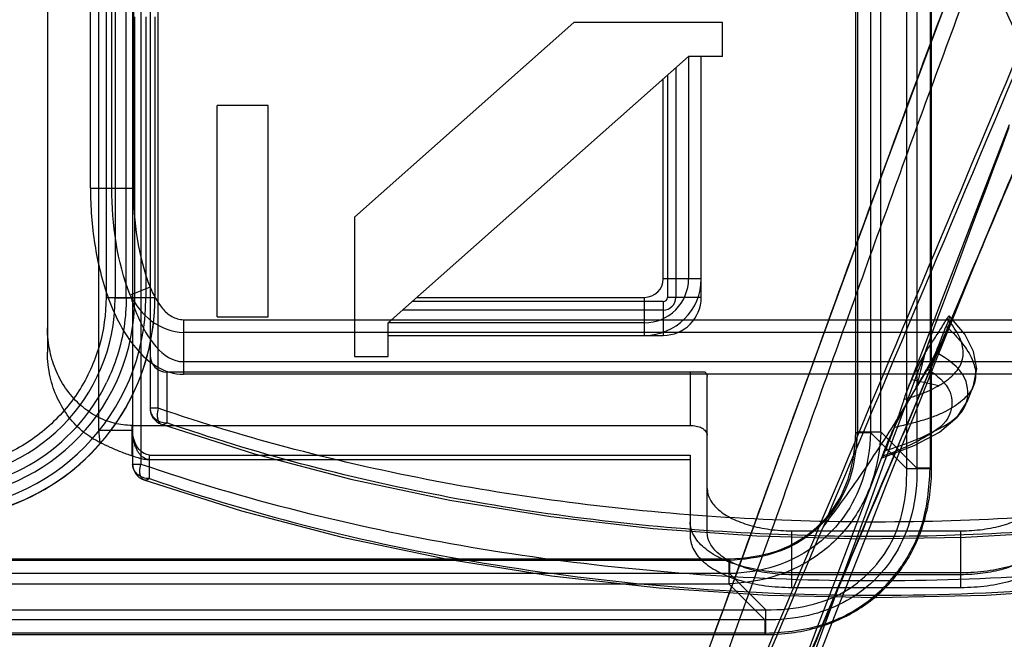
# Model space of a CAD drawing. Units: millimetres. Extents: x -44717 to 3890, y -11358 to 8889.
# Drawn here: x -43700 to -43642, y -9409 to -9373 of the extents above; entities that cross this region are included whole.
import ezdxf

# ---------------------------------------------------------------- set-up
doc = ezdxf.new("R2010")
doc.units = ezdxf.units.MM
doc.header["$LTSCALE"] = 46.255
doc.layers.get('0').update_dxf_attribs({"linetype": 'CONTINUOUS'})

msp = doc.modelspace()

# ---------------------------------------------------------------- linework, layer by layer
at = {"color": 7, "linetype": 'Continuous'}
for p, q in [((-43695.944, -9382.728), (-43695.944, -9212.083)), ((-43698.484, -9218.526), (-43698.484, -9392.416)), ((-43692.422, -9220.66), (-43692.422, -9395.732)), ((-43695.453, -9397.035), (-43695.453, -9223.45)), ((-43693.453, -9223.45), (-43693.453, -9399.031)), ((-43647.687, -9399.312), (-43647.687, -9300.34)), ((-43647.081, -9300.383), (-43647.081, -9399.268)), ((-43646.302, -9300.34), (-43646.302, -9399.312)), ((-43646.215, -9399.268), (-43646.215, -9300.383)), ((-43650.69, -9397.176), (-43650.69, -9302.476)), ((-43650.603, -9302.519), (-43650.603, -9397.132)), ((-43649.824, -9302.476), (-43649.824, -9397.176)), ((-43649.217, -9397.132), (-43649.217, -9302.519)), ((-43691.938, -9395.732), (-43691.938, -9348.636)), ((-43692.969, -9350.614), (-43692.969, -9399.031)), ((-43694.675, -9382.728), (-43694.675, -9369.959)), ((-43693.406, -9369.959), (-43693.406, -9382.728)), ((-43695.019, -9371.429), (-43695.019, -9389.212)), ((-43694.478, -9371.429), (-43694.478, -9389.212)), ((-43693.828, -9389.212), (-43693.828, -9371.429)), ((-43693.323, -9389.212), (-43693.323, -9372.584)), ((-43692.673, -9372.584), (-43692.673, -9389.212)), ((-43692.132, -9372.584), (-43692.132, -9389.212)), ((-43667.37, -9372.926), (-43680.334, -9384.429)), ((-43658.584, -9372.926), (-43667.37, -9372.926)), ((-43658.584, -9374.926), (-43658.584, -9372.926)), ((-43660.584, -9374.926), (-43678.334, -9390.676)), ((-43660.584, -9374.926), (-43660.584, -9388.076)), ((-43658.584, -9374.926), (-43660.584, -9374.926)), ((-43659.834, -9389.176), (-43659.834, -9374.926)), ((-43661.334, -9375.591), (-43661.334, -9389.176)), ((-43662.084, -9388.076), (-43662.084, -9376.257)), ((-43661.834, -9376.035), (-43661.834, -9389.176)), ((-43688.444, -9390.326), (-43688.444, -9377.826)), ((-43685.444, -9377.826), (-43688.444, -9377.826)), ((-43685.444, -9390.326), (-43685.444, -9377.826)), ((-43641.62, -9378.975), (-43642.508, -9381.272)), ((-43642.071, -9380.294), (-43641.623, -9379.106)), ((-43642.53, -9381.514), (-43642.071, -9380.294)), ((-43642.508, -9381.272), (-43643.436, -9383.68)), ((-43642.999, -9382.764), (-43642.53, -9381.514)), ((-43695.944, -9382.728), (-43693.406, -9382.728)), ((-43643.479, -9384.044), (-43642.999, -9382.764)), ((-43642.525, -9384.47), (-43642.085, -9383.402)), ((-43643.436, -9383.68), (-43644.383, -9386.14)), ((-43643.969, -9385.356), (-43643.479, -9384.044)), ((-43680.334, -9384.429), (-43680.334, -9392.676)), ((-43644.47, -9386.7), (-43643.969, -9385.356)), ((-43644.383, -9386.14), (-43645.623, -9389.371)), ((-43644.984, -9388.079), (-43644.47, -9386.7)), ((-43659.834, -9388.076), (-43662.084, -9388.076)), ((-43645.51, -9389.496), (-43644.984, -9388.079)), ((-43692.414, -9388.578), (-43693.596, -9389.04)), ((-43692.132, -9389.212), (-43695.022, -9389.212)), ((-43694.481, -9389.212), (-43693.323, -9389.212)), ((-43676.644, -9389.176), (-43663.184, -9389.176)), ((-43663.184, -9391.426), (-43663.184, -9389.176)), ((-43659.834, -9389.176), (-43661.834, -9389.176)), ((-43645.623, -9389.371), (-43646.617, -9391.966)), ((-43662.084, -9389.926), (-43677.489, -9389.926)), ((-43662.084, -9389.426), (-43676.925, -9389.426)), ((-43662.084, -9389.426), (-43662.084, -9391.426)), ((-43646.054, -9390.962), (-43645.51, -9389.496)), ((-43690.444, -9390.499), (-43690.444, -9393.728)), ((-43690.444, -9390.499), (-43634.451, -9390.499)), ((-43688.444, -9390.326), (-43685.444, -9390.326)), ((-43678.334, -9392.676), (-43678.334, -9390.676)), ((-43663.184, -9390.676), (-43678.334, -9390.676)), ((-43646.619, -9392.489), (-43646.054, -9390.962)), ((-43608.444, -9391.249), (-43690.444, -9391.249)), ((-43678.334, -9391.426), (-43662.084, -9391.426)), ((-43646.617, -9391.966), (-43647.632, -9394.622)), ((-43680.334, -9392.676), (-43678.334, -9392.676)), ((-43647.211, -9394.091), (-43646.619, -9392.489)), ((-43690.444, -9392.978), (-43608.444, -9392.978)), ((-43691.422, -9393.592), (-43691.422, -9396.598)), ((-43659.598, -9393.592), (-43691.422, -9393.592)), ((-43608.444, -9393.728), (-43690.444, -9393.728)), ((-43660.484, -9393.592), (-43660.484, -9396.746)), ((-43659.484, -9403.079), (-43659.484, -9393.86)), ((-43647.389, -9394.029), (-43645.785, -9394.39)), ((-43647.998, -9396.224), (-43647.211, -9394.091)), ((-43645.864, -9394.439), (-43645.786, -9394.394)), ((-43644.119, -9395.347), (-43643.735, -9394.39)), ((-43691.938, -9395.732), (-43692.422, -9395.732)), ((-43649.031, -9399.028), (-43647.998, -9396.224)), ((-43693.484, -9398.543), (-43693.484, -9396.746)), ((-43693.484, -9396.746), (-43660.484, -9396.746)), ((-43695.453, -9397.035), (-43693.453, -9397.035)), ((-43650.69, -9397.176), (-43649.824, -9397.176)), ((-43650.603, -9397.132), (-43649.217, -9397.132)), ((-43647.687, -9399.312), (-43649.824, -9397.176)), ((-43649.217, -9397.132), (-43647.081, -9399.268)), ((-43648.9, -9397.945), (-43649.789, -9400.28)), ((-43692.453, -9399.897), (-43692.453, -9398.499)), ((-43692.453, -9398.499), (-43660.484, -9398.499)), ((-43660.484, -9398.499), (-43660.484, -9403.329)), ((-43693.453, -9399.031), (-43692.969, -9399.031)), ((-43692.453, -9398.767), (-43660.484, -9398.767)), ((-43649.955, -9401.538), (-43649.031, -9399.028)), ((-43646.215, -9399.268), (-43647.081, -9399.268)), ((-43646.302, -9399.312), (-43647.687, -9399.312)), ((-43649.789, -9400.28), (-43650.852, -9403.077)), ((-43653.117, -9410.146), (-43649.955, -9401.538)), ((-43654.484, -9406.329), (-43654.484, -9402.981)), ((-43654.484, -9402.981), (-43644.484, -9402.981)), ((-43650.852, -9403.077), (-43651.945, -9405.961)), ((-43644.484, -9406.329), (-43644.484, -9402.981)), ((-43750.859, -9404.645), (-43658.159, -9404.645)), ((-43658.202, -9404.732), (-43750.816, -9404.732)), ((-43658.202, -9404.732), (-43658.202, -9406.117)), ((-43658.159, -9404.645), (-43658.159, -9405.511)), ((-43658.159, -9405.511), (-43750.859, -9405.511)), ((-43658.159, -9405.511), (-43656.023, -9407.647)), ((-43644.484, -9405.463), (-43654.484, -9405.463)), ((-43644.484, -9405.579), (-43654.484, -9405.579)), ((-43750.816, -9406.117), (-43658.202, -9406.117)), ((-43656.066, -9408.253), (-43658.202, -9406.117)), ((-43651.945, -9405.961), (-43653.075, -9408.945)), ((-43654.484, -9406.329), (-43644.484, -9406.329)), ((-43752.995, -9407.647), (-43656.023, -9407.647)), ((-43656.023, -9409.033), (-43656.023, -9407.647)), ((-43656.066, -9408.253), (-43752.952, -9408.253)), ((-43656.066, -9408.253), (-43656.066, -9409.119)), ((-43656.023, -9409.033), (-43752.995, -9409.033)), ((-43752.952, -9409.119), (-43656.066, -9409.119)), ((-43653.075, -9408.945), (-43654.248, -9412.053))]:
    msp.add_line(p, q, dxfattribs=at)
for points in [[(-43599.379, -9275.452), (-43605.948, -9286.376), (-43612.149, -9297.404), (-43617.975, -9308.478), (-43623.427, -9319.537), (-43628.513, -9330.512), (-43633.283, -9341.42), (-43637.783, -9352.276), (-43641.911, -9362.697), (-43645.61, -9372.384), (-43648.962, -9381.393), (-43652.038, -9389.798), (-43654.89, -9397.642), (-43657.558, -9404.969), (-43660.077, -9411.814)], [(-43642.085, -9383.402), (-43642.473, -9384.332), (-43642.796, -9385.106), (-43643.165, -9385.986)], [(-43659.057, -9426.279), (-43656.82, -9420.52), (-43656.036, -9418.504), (-43655.233, -9416.442), (-43654.411, -9414.335), (-43653.572, -9412.185), (-43652.709, -9409.982), (-43651.816, -9407.703), (-43650.881, -9405.326), (-43649.896, -9402.829), (-43648.872, -9400.241), (-43647.84, -9397.642), (-43646.837, -9395.129), (-43645.897, -9392.785), (-43645.033, -9390.638), (-43644.248, -9388.697), (-43643.557, -9386.994), (-43642.975, -9385.568), (-43642.525, -9384.47)], [(-43647.447, -9396.181), (-43646.373, -9393.629), (-43645.289, -9391.056), (-43644.195, -9388.465)], [(-43643.737, -9394.395), (-43643.544, -9393.405), (-43643.73, -9392.377), (-43644.259, -9391.362), (-43645.171, -9390.275)], [(-43649.135, -9398.658), (-43647.248, -9397.942), (-43645.755, -9397.139), (-43644.708, -9396.266), (-43644.116, -9395.339)], [(-43691.75, -9396.676), (-43686.243, -9398.429), (-43680.552, -9399.926), (-43674.706, -9401.163), (-43668.735, -9402.136), (-43662.671, -9402.845), (-43656.544, -9403.286), (-43650.384, -9403.459), (-43644.219, -9403.364), (-43638.08, -9403.001), (-43631.994, -9402.371)], [(-43692.453, -9398.499), (-43692.611, -9398.478), (-43692.772, -9398.414), (-43692.926, -9398.309), (-43693.068, -9398.168), (-43693.196, -9397.992), (-43693.303, -9397.784), (-43693.385, -9397.551), (-43693.435, -9397.299), (-43693.453, -9397.035)], [(-43692.782, -9399.975), (-43687.018, -9401.806), (-43681.059, -9403.363), (-43674.936, -9404.642), (-43668.68, -9405.64), (-43662.325, -9406.355), (-43655.903, -9406.784), (-43649.448, -9406.926), (-43642.994, -9406.781), (-43636.573, -9406.349), (-43630.218, -9405.631), (-43623.963, -9404.629), (-43617.842, -9403.347), (-43611.885, -9401.787), (-43606.124, -9399.953)]]:
    msp.add_lwpolyline(points, dxfattribs=at)
for centre, radius, start, end in [((-43663.184, -9388.076), 3.35, 270, 0), ((-43663.184, -9388.076), 2.6, 269.99985, 0.00024), ((-43663.184, -9388.076), 1.1, 269.99461, 359.95569), ((-43705.209, -9389.212), 13.076, 180.00294, 0.12684), ((-43705.209, -9389.213), 13.075, 179.99056, 0.07122), ((-43705.209, -9389.208), 10.728, 180.02121, 359.97893), ((-43705.209, -9389.219), 12.533, 270.80785, 0.02857), ((-43705.21, -9389.219), 11.884, 272.59947, 0.03339), ((-43662.084, -9389.176), 2.25, 270, 0), ((-43662.084, -9389.176), 0.75, 270, 0), ((-43662.084, -9389.176), 0.25, 270, 360), ((-43691.422, -9392.592), 1, 180, 270), ((-43705.209, -9389.208), 11.376, 205.46121, 333.88703), ((-43691.422, -9395.732), 1, 180, 250.81979), ((-43691.486, -9397.036), 3.967, 179.98226, 190.43944), ((-43692.453, -9399.031), 1, 180.00007, 250.82083)]:
    msp.add_arc(centre, radius, start, end, dxfattribs=at)
for points, knots in [([(-43596.162, -9508.603), (-43595.893, -9506.384), (-43596.716, -9500.682), (-43599.212, -9490.975), (-43601.891, -9480.513), (-43604.729, -9470.137), (-43607.625, -9459.898), (-43611.118, -9448.248), (-43615.343, -9434.8), (-43619.917, -9421.249), (-43624.78, -9407.538), (-43629.912, -9394.125), (-43635.301, -9380.965), (-43640.967, -9368.069), (-43646.916, -9355.55), (-43653.023, -9343.585), (-43659.38, -9332.079), (-43666.111, -9320.843), (-43673.6, -9309.602), (-43681.785, -9298.721), (-43690.788, -9288.59), (-43700.879, -9279.32), (-43712.276, -9271.333), (-43724.8, -9265.206), (-43739.627, -9260.745), (-43750.398, -9259.24), (-43756.403, -9258.78)], [0, 0, 0, 0, 0.021239, 0.053694, 0.095684, 0.123676, 0.155924, 0.196765, 0.239222, 0.289829, 0.33264, 0.377421, 0.426254, 0.467726, 0.511231, 0.557918, 0.595323, 0.636101, 0.682318, 0.723587, 0.765359, 0.810914, 0.853448, 0.897135, 0.942777, 1, 1, 1, 1]), ([(-43596.154, -9273.632), (-43595.892, -9274.687), (-43596.759, -9277.638), (-43598.792, -9281.857), (-43601.045, -9286.871), (-43603.225, -9291.739), (-43605.43, -9296.731), (-43607.949, -9302.481), (-43610.728, -9308.884), (-43613.677, -9315.734), (-43616.806, -9323.077), (-43620.223, -9331.169), (-43623.814, -9339.744), (-43627.503, -9348.573), (-43631.732, -9358.704), (-43636.765, -9370.725), (-43642.4, -9384.17), (-43648.123, -9397.796), (-43654.336, -9412.551), (-43662.12, -9431.013), (-43672.253, -9454.961), (-43684.295, -9482.569), (-43698.158, -9512.373), (-43713.757, -9542.704), (-43732.834, -9573.956), (-43748.018, -9593.724), (-43756.403, -9603.522)], [0, 0, 0, 0, 0.008856, 0.02338, 0.03901, 0.053369, 0.066914, 0.083458, 0.104527, 0.123789, 0.144224, 0.169569, 0.195364, 0.219972, 0.24754, 0.284823, 0.326157, 0.366332, 0.40525, 0.456613, 0.529589, 0.617139, 0.702034, 0.797393, 0.894919, 1, 1, 1, 1]), ([(-43597.967, -9273.671), (-43600.406, -9279.076), (-43605.815, -9291.322), (-43614.648, -9311.864), (-43625.045, -9336.46), (-43636.563, -9363.948), (-43648.955, -9393.49), (-43661.905, -9424.168), (-43675.381, -9455.682), (-43684.572, -9476.842), (-43689.203, -9487.406)], [0, 0, 0, 0, 0.076547, 0.172817, 0.288647, 0.421251, 0.557552, 0.702197, 0.851105, 1, 1, 1, 1]), ([(-43597.434, -9273.645), (-43600.334, -9279.974), (-43606.588, -9294.067), (-43616.436, -9316.976), (-43627.464, -9343.055), (-43639.642, -9371.986), (-43648.14, -9392.139), (-43652.631, -9402.76)], [0, 0, 0, 0, 0.148731, 0.329372, 0.532736, 0.753643, 1, 1, 1, 1]), ([(-43594.866, -9273.571), (-43595.201, -9274.566), (-43596.094, -9276.654), (-43597.687, -9279.937), (-43599.43, -9283.743), (-43601.419, -9288.1), (-43603.673, -9293.122), (-43606.25, -9298.933), (-43609.212, -9305.697), (-43612.639, -9313.611), (-43616.619, -9322.937), (-43621.268, -9333.951), (-43626.612, -9346.698), (-43632.555, -9360.859), (-43638.934, -9376.003), (-43643.299, -9386.347), (-43645.534, -9391.633)], [0, 0, 0, 0, 0.024522, 0.052907, 0.08524, 0.122245, 0.164754, 0.213766, 0.270666, 0.337158, 0.415146, 0.507404, 0.616314, 0.737866, 0.865997, 1, 1, 1, 1]), ([(-43689.639, -9491.486), (-43689.884, -9490.887), (-43689.384, -9488.784), (-43688.365, -9484.981), (-43686.233, -9479.145), (-43683.59, -9472.203), (-43680.319, -9463.886), (-43676.477, -9454.242), (-43671.955, -9442.836), (-43666.854, -9429.784), (-43660.813, -9413.949), (-43653.941, -9395.047), (-43646.16, -9373.622), (-43637.602, -9351.47), (-43628.183, -9329.363), (-43618.144, -9308.412), (-43608.459, -9290.489), (-43602.115, -9279.854), (-43599.364, -9275.43)], [0, 0, 0, 0, 0.008271, 0.025474, 0.051935, 0.0868, 0.120758, 0.166068, 0.219539, 0.277572, 0.345203, 0.436178, 0.534651, 0.636565, 0.739694, 0.841733, 0.933413, 1, 1, 1, 1]), ([(-43687.288, -9490.155), (-43687.415, -9489.965), (-43687.52, -9489.349), (-43687.42, -9488.224), (-43687.082, -9486.589), (-43686.46, -9484.373), (-43685.516, -9481.459), (-43684.2, -9477.73), (-43682.466, -9473.059), (-43680.262, -9467.32), (-43677.551, -9460.413), (-43674.332, -9452.296), (-43670.669, -9443.023), (-43666.678, -9432.748), (-43662.489, -9421.679), (-43658.186, -9409.989), (-43653.802, -9397.743), (-43649.229, -9384.98), (-43644.382, -9371.685), (-43639.148, -9357.863), (-43633.429, -9343.64), (-43627.225, -9329.275), (-43620.612, -9315.095), (-43613.699, -9301.352), (-43606.582, -9288.216), (-43601.654, -9279.752), (-43599.173, -9275.648)], [0, 0, 0, 0, 0.002949, 0.007667, 0.01466, 0.024395, 0.037371, 0.054174, 0.075407, 0.101655, 0.133486, 0.171139, 0.214307, 0.262129, 0.313342, 0.367, 0.422849, 0.481151, 0.541921, 0.605415, 0.67183, 0.739683, 0.807273, 0.873667, 0.938125, 1, 1, 1, 1]), ([(-43737.921, -9428.498), (-43737.819, -9425.357), (-43737.492, -9419.153), (-43736.391, -9407.072), (-43734.454, -9393.749), (-43731.537, -9379.383), (-43728.462, -9366.954), (-43725.127, -9355.245), (-43721.667, -9344.233), (-43718.22, -9333.906), (-43714.684, -9324.29), (-43710.96, -9315.425), (-43707.325, -9308.094), (-43703.839, -9302.137), (-43700.609, -9297.355), (-43697.105, -9292.908), (-43694.563, -9290.161), (-43693.24, -9288.851)], [0, 0, 0, 0, 0.063296, 0.125103, 0.244291, 0.334244, 0.420285, 0.502132, 0.579427, 0.652784, 0.721408, 0.785748, 0.846374, 0.886078, 0.92468, 0.962523, 1, 1, 1, 1]), ([(-43597.967, -9508.566), (-43600.183, -9498.585), (-43605.137, -9478.105), (-43613.902, -9447.076), (-43624.239, -9415.648), (-43635.758, -9385.582), (-43648.166, -9357.886), (-43661.09, -9333.297), (-43674.557, -9311.818), (-43684.286, -9299.062), (-43689.203, -9293.37)], [0, 0, 0, 0, 0.130115, 0.268099, 0.410239, 0.551034, 0.677675, 0.796271, 0.90427, 1, 1, 1, 1]), ([(-43597.686, -9504.317), (-43600.311, -9492.97), (-43606.023, -9470.144), (-43615.836, -9436.54), (-43626.831, -9404.111), (-43638.912, -9373.374), (-43647.877, -9353.772), (-43652.631, -9344.23)], [0, 0, 0, 0, 0.206008, 0.416068, 0.619033, 0.811441, 1, 1, 1, 1]), ([(-43595.059, -9504.342), (-43595.463, -9502.159), (-43596.539, -9497.62), (-43598.367, -9490.499), (-43600.389, -9482.647), (-43602.708, -9473.993), (-43605.358, -9464.436), (-43608.413, -9453.86), (-43611.957, -9442.136), (-43616.089, -9429.1), (-43620.897, -9414.739), (-43626.364, -9399.451), (-43632.363, -9383.92), (-43638.737, -9368.69), (-43643.23, -9358.771), (-43645.534, -9353.891)], [0, 0, 0, 0, 0.041904, 0.087968, 0.13877, 0.194914, 0.257047, 0.325928, 0.402651, 0.488181, 0.583998, 0.688449, 0.794551, 0.89816, 1, 1, 1, 1]), ([(-43695.944, -9382.728), (-43695.944, -9383.836), (-43695.778, -9386.058), (-43694.991, -9389.296), (-43693.725, -9391.821), (-43692.102, -9393.364), (-43690.993, -9393.728), (-43690.444, -9393.728)], [0, 0, 0, 0, 0.250663, 0.501178, 0.750955, 0.875928, 1, 1, 1, 1]), ([(-43692.414, -9388.578), (-43692.228, -9389.023), (-43691.891, -9389.677), (-43691.172, -9390.353), (-43690.684, -9390.482), (-43690.444, -9390.499)], [0, 0, 0, 0, 0.499517, 0.750212, 1, 1, 1, 1]), ([(-43695.019, -9389.179), (-43695.02, -9390.155), (-43695.296, -9392.108), (-43696.517, -9394.781), (-43698.428, -9396.994), (-43700.882, -9398.583), (-43703.688, -9399.422), (-43706.622, -9399.437), (-43709.441, -9398.628), (-43711.922, -9397.055), (-43713.867, -9394.839), (-43715.111, -9392.15), (-43715.398, -9390.184), (-43715.399, -9389.204)], [0, 0, 0, 0, 0.091678, 0.182421, 0.272535, 0.36271, 0.453457, 0.544002, 0.634679, 0.725288, 0.81629, 0.90794, 1, 1, 1, 1]), ([(-43693.83, -9389.212), (-43693.831, -9389.781), (-43693.918, -9390.927), (-43694.307, -9392.615), (-43694.737, -9393.694), (-43694.993, -9394.216)], [0, 0, 0, 0, 0.329713, 0.663063, 1, 1, 1, 1]), ([(-43693.596, -9389.04), (-43693.466, -9389.463), (-43692.938, -9391.01), (-43691.714, -9392.968), (-43690.444, -9392.978)], [0, 0, 0, 0, 0.258525, 1, 1, 1, 1]), ([(-43693.596, -9389.04), (-43693.269, -9389.619), (-43692.46, -9390.738), (-43691.109, -9391.218), (-43690.444, -9391.249)], [0, 0, 0, 0, 0.499689, 1, 1, 1, 1]), ([(-43646.594, -9392.455), (-43646.447, -9392.233), (-43646.154, -9391.79), (-43645.72, -9391.119), (-43645.443, -9390.664), (-43645.304, -9390.435)], [0, 0, 0, 0, 0.332693, 0.664961, 1, 1, 1, 1]), ([(-43645.786, -9394.394), (-43645.707, -9394.347), (-43645.474, -9394.204), (-43645.123, -9393.948), (-43644.776, -9393.603), (-43644.526, -9393.232), (-43644.376, -9392.837), (-43644.314, -9392.269), (-43644.478, -9391.669), (-43644.799, -9391.088), (-43645.067, -9390.717), (-43645.249, -9390.5), (-43645.305, -9390.435)], [0, 0, 0, 0, 0.057607, 0.170309, 0.270618, 0.361912, 0.447385, 0.531618, 0.714987, 0.823459, 0.945844, 1, 1, 1, 1]), ([(-43645.304, -9390.435), (-43645.287, -9390.408), (-43645.26, -9390.36), (-43645.22, -9390.315), (-43645.195, -9390.269), (-43645.156, -9390.29), (-43645.171, -9390.333), (-43645.177, -9390.384), (-43645.198, -9390.456), (-43645.224, -9390.544), (-43645.26, -9390.649), (-43645.303, -9390.765), (-43645.334, -9390.847), (-43645.35, -9390.887)], [0, 0, 0, 0, 0.11255, 0.187577, 0.230893, 0.261685, 0.302677, 0.366754, 0.453037, 0.5613, 0.693244, 0.845383, 1, 1, 1, 1]), ([(-43693.484, -9396.746), (-43693.837, -9396.746), (-43694.565, -9396.657), (-43695.594, -9396.257), (-43696.55, -9395.594), (-43697.369, -9394.689), (-43697.988, -9393.589), (-43698.39, -9392.333), (-43698.484, -9391.446), (-43698.484, -9390.973)], [0, 0, 0, 0, 0.125307, 0.25705, 0.388075, 0.534628, 0.686295, 0.832255, 1, 1, 1, 1]), ([(-43645.353, -9390.885), (-43645.179, -9391.046), (-43644.855, -9391.363), (-43644.423, -9391.857), (-43644.074, -9392.344), (-43643.745, -9392.946), (-43643.576, -9393.567), (-43643.641, -9394.154), (-43643.795, -9394.562), (-43644.053, -9394.944), (-43644.41, -9395.298), (-43644.865, -9395.628), (-43645.412, -9395.941), (-43646.054, -9396.226), (-43646.779, -9396.469), (-43647.575, -9396.684), (-43648.128, -9396.808), (-43648.418, -9396.87)], [0, 0, 0, 0, 0.074423, 0.141987, 0.205532, 0.261882, 0.357148, 0.400847, 0.445123, 0.492367, 0.544211, 0.602203, 0.66797, 0.74139, 0.822328, 0.907162, 1, 1, 1, 1]), ([(-43645.957, -9392.421), (-43645.89, -9392.251), (-43645.76, -9391.908), (-43645.553, -9391.399), (-43645.422, -9391.057), (-43645.354, -9390.886)], [0, 0, 0, 0, 0.333444, 0.665803, 1, 1, 1, 1]), ([(-43645.534, -9391.633), (-43649.347, -9400.653), (-43657.473, -9419.823), (-43670.266, -9450.212), (-43684.014, -9481.976), (-43698.643, -9513.467), (-43714.443, -9543.974), (-43732.657, -9574.255), (-43746.842, -9593.869), (-43754.506, -9603.613)], [0, 0, 0, 0, 0.122861, 0.261224, 0.413651, 0.557071, 0.69677, 0.844471, 1, 1, 1, 1]), ([(-43652.631, -9402.76), (-43651.697, -9401.529), (-43649.939, -9399.081), (-43647.572, -9395.364), (-43646.177, -9392.867), (-43645.534, -9391.633)], [0, 0, 0, 0, 0.350973, 0.683977, 1, 1, 1, 1]), ([(-43695.387, -9397.755), (-43695.721, -9397.596), (-43696.4, -9397.168), (-43697.261, -9396.28), (-43697.939, -9395.153), (-43698.381, -9393.847), (-43698.484, -9392.905), (-43698.484, -9392.416)], [0, 0, 0, 0, 0.171009, 0.367311, 0.566171, 0.774242, 1, 1, 1, 1]), ([(-43648.95, -9398.234), (-43647.862, -9397.903), (-43646.192, -9397.275), (-43643.966, -9395.861), (-43644.082, -9393.556), (-43645.3, -9392.82), (-43645.957, -9392.421)], [0, 0, 0, 0, 0.36261, 0.591909, 0.75489, 1, 1, 1, 1]), ([(-43647.389, -9394.029), (-43647.313, -9393.854), (-43647.15, -9393.504), (-43646.882, -9392.98), (-43646.692, -9392.631), (-43646.594, -9392.455)], [0, 0, 0, 0, 0.324338, 0.656838, 1, 1, 1, 1]), ([(-43646.594, -9392.455), (-43646.665, -9392.705), (-43646.792, -9393.154), (-43646.954, -9393.871), (-43647.092, -9394.326), (-43647.17, -9394.583)], [0, 0, 0, 0, 0.353507, 0.635075, 1, 1, 1, 1]), ([(-43645.956, -9392.421), (-43645.976, -9392.472), (-43646.018, -9392.574), (-43646.083, -9392.726), (-43646.151, -9392.873), (-43646.216, -9393.009), (-43646.279, -9393.131), (-43646.338, -9393.24), (-43646.392, -9393.334), (-43646.428, -9393.391), (-43646.445, -9393.418)], [0, 0, 0, 0, 0.145522, 0.298997, 0.446217, 0.582487, 0.706199, 0.817191, 0.915152, 1, 1, 1, 1]), ([(-43646.445, -9393.418), (-43645.925, -9393.777), (-43644.953, -9394.474), (-43644.988, -9396.413), (-43646.81, -9397.646), (-43648.213, -9398.256), (-43649.115, -9398.566)], [0, 0, 0, 0, 0.238254, 0.405849, 0.640446, 1, 1, 1, 1]), ([(-43646.445, -9393.418), (-43646.529, -9393.544), (-43646.689, -9393.8), (-43646.925, -9394.192), (-43647.086, -9394.453), (-43647.169, -9394.583)], [0, 0, 0, 0, 0.330116, 0.662162, 1, 1, 1, 1]), ([(-43659.598, -9393.592), (-43659.575, -9393.618), (-43659.533, -9393.672), (-43659.493, -9393.764), (-43659.484, -9393.828), (-43659.484, -9393.86)], [0, 0, 0, 0, 0.356637, 0.683111, 1, 1, 1, 1]), ([(-43647.834, -9395.198), (-43647.792, -9395.065), (-43647.703, -9394.803), (-43647.553, -9394.413), (-43647.445, -9394.157), (-43647.389, -9394.029)], [0, 0, 0, 0, 0.334562, 0.664202, 1, 1, 1, 1]), ([(-43647.17, -9394.583), (-43647.428, -9395.035), (-43647.938, -9395.912), (-43648.627, -9397.224), (-43648.978, -9398.121), (-43649.115, -9398.566)], [0, 0, 0, 0, 0.35148, 0.68536, 1, 1, 1, 1]), ([(-43647.834, -9395.196), (-43647.582, -9395.128), (-43647.108, -9394.988), (-43646.446, -9394.741), (-43646.048, -9394.54), (-43645.864, -9394.436)], [0, 0, 0, 0, 0.369768, 0.699653, 1, 1, 1, 1]), ([(-43648.418, -9396.871), (-43648.407, -9396.843), (-43648.384, -9396.783), (-43648.347, -9396.688), (-43648.308, -9396.582), (-43648.267, -9396.47), (-43648.225, -9396.354), (-43648.182, -9396.235), (-43648.139, -9396.113), (-43648.097, -9395.991), (-43648.055, -9395.869), (-43648.014, -9395.748), (-43647.975, -9395.629), (-43647.936, -9395.513), (-43647.9, -9395.402), (-43647.866, -9395.298), (-43647.845, -9395.231), (-43647.834, -9395.198)], [0, 0, 0, 0, 0.050685, 0.109067, 0.173211, 0.241123, 0.311266, 0.382803, 0.455466, 0.528686, 0.601662, 0.673912, 0.745077, 0.814408, 0.880598, 0.942452, 1, 1, 1, 1]), ([(-43692.422, -9395.732), (-43692.422, -9395.845), (-43692.367, -9396.08), (-43692.139, -9396.367), (-43691.808, -9396.555), (-43691.551, -9396.598), (-43691.422, -9396.598)], [0, 0, 0, 0, 0.233239, 0.47648, 0.733457, 1, 1, 1, 1]), ([(-43691.938, -9395.732), (-43691.975, -9395.875), (-43692.007, -9396.095), (-43691.977, -9396.373), (-43691.916, -9396.543), (-43691.812, -9396.661), (-43691.628, -9396.715), (-43691.495, -9396.65), (-43691.422, -9396.598)], [0, 0, 0, 0, 0.322149, 0.47449, 0.604687, 0.710652, 0.804062, 1, 1, 1, 1]), ([(-43631.906, -9401.378), (-43634.807, -9401.74), (-43640.663, -9402.282), (-43649.51, -9402.553), (-43658.348, -9402.28), (-43667.054, -9401.471), (-43675.565, -9400.136), (-43683.867, -9398.27), (-43689.283, -9396.644), (-43691.938, -9395.732)], [0, 0, 0, 0, 0.14429, 0.290002, 0.43657, 0.580356, 0.721262, 0.861431, 1, 1, 1, 1]), ([(-43632.119, -9402.244), (-43634.901, -9402.598), (-43640.581, -9403.128), (-43649.236, -9403.41), (-43658.014, -9403.16), (-43666.725, -9402.356), (-43675.236, -9401.002), (-43683.475, -9399.127), (-43688.818, -9397.5), (-43691.422, -9396.598)], [0, 0, 0, 0, 0.140076, 0.284685, 0.432268, 0.578327, 0.721299, 0.862389, 1, 1, 1, 1]), ([(-43660.484, -9396.746), (-43660.424, -9396.746), (-43660.305, -9396.753), (-43660.13, -9396.78), (-43659.965, -9396.826), (-43659.812, -9396.891), (-43659.678, -9396.975), (-43659.572, -9397.077), (-43659.501, -9397.195), (-43659.484, -9397.282), (-43659.484, -9397.324)], [0, 0, 0, 0, 0.143533, 0.283671, 0.420171, 0.55234, 0.677753, 0.794312, 0.90051, 1, 1, 1, 1]), ([(-43648.418, -9396.871), (-43648.477, -9397.023), (-43648.593, -9397.328), (-43648.777, -9397.779), (-43648.892, -9398.083), (-43648.95, -9398.234)], [0, 0, 0, 0, 0.334131, 0.668383, 1, 1, 1, 1]), ([(-43692.453, -9398.767), (-43692.493, -9398.767), (-43692.575, -9398.758), (-43692.699, -9398.719), (-43692.823, -9398.649), (-43692.944, -9398.55), (-43693.058, -9398.421), (-43693.163, -9398.263), (-43693.256, -9398.077), (-43693.336, -9397.862), (-43693.4, -9397.616), (-43693.443, -9397.337), (-43693.453, -9397.139), (-43693.453, -9397.035)], [0, 0, 0, 0, 0.054543, 0.113205, 0.177707, 0.249027, 0.327251, 0.413361, 0.50826, 0.612888, 0.728589, 0.856989, 1, 1, 1, 1]), ([(-43650.603, -9397.132), (-43650.657, -9398.083), (-43650.858, -9399.802), (-43652.042, -9401.993), (-43653.646, -9403.523), (-43655.77, -9404.502), (-43657.334, -9404.682), (-43658.202, -9404.732)], [0, 0, 0, 0, 0.238221, 0.424531, 0.611194, 0.782605, 1, 1, 1, 1]), ([(-43649.217, -9397.132), (-43649.251, -9398.13), (-43649.57, -9400.02), (-43650.875, -9402.576), (-43652.832, -9404.512), (-43655.368, -9405.775), (-43657.223, -9406.084), (-43658.202, -9406.117)], [0, 0, 0, 0, 0.213424, 0.402572, 0.604792, 0.790474, 1, 1, 1, 1]), ([(-43658.159, -9404.645), (-43657.224, -9404.592), (-43655.531, -9404.393), (-43653.373, -9403.226), (-43651.87, -9401.642), (-43650.915, -9399.555), (-43650.737, -9398.023), (-43650.69, -9397.176)], [0, 0, 0, 0, 0.238373, 0.425433, 0.612421, 0.784075, 1, 1, 1, 1]), ([(-43649.824, -9397.176), (-43649.848, -9398.119), (-43650.125, -9399.878), (-43651.321, -9402.255), (-43653.129, -9404.054), (-43655.505, -9405.22), (-43657.246, -9405.49), (-43658.159, -9405.511)], [0, 0, 0, 0, 0.216518, 0.401385, 0.602369, 0.790259, 1, 1, 1, 1]), ([(-43695.387, -9397.755), (-43695.19, -9397.849), (-43694.783, -9398.035), (-43694.15, -9398.303), (-43693.712, -9398.469), (-43693.484, -9398.543)], [0, 0, 0, 0, 0.318469, 0.650989, 1, 1, 1, 1]), ([(-43693.484, -9398.543), (-43693.365, -9398.582), (-43693.134, -9398.657), (-43692.791, -9398.744), (-43692.564, -9398.767), (-43692.453, -9398.767)], [0, 0, 0, 0, 0.356274, 0.686406, 1, 1, 1, 1]), ([(-43649.115, -9398.566), (-43649.12, -9398.583), (-43649.123, -9398.602), (-43649.145, -9398.657), (-43649.108, -9398.625), (-43649.1, -9398.59), (-43649.072, -9398.537), (-43649.046, -9398.472), (-43649.015, -9398.396), (-43648.983, -9398.316), (-43648.961, -9398.261), (-43648.95, -9398.234)], [0, 0, 0, 0, 0.09592, 0.153673, 0.197365, 0.274988, 0.382525, 0.516503, 0.671956, 0.836507, 1, 1, 1, 1]), ([(-43692.453, -9399.897), (-43692.583, -9399.897), (-43692.839, -9399.853), (-43693.171, -9399.665), (-43693.398, -9399.378), (-43693.453, -9399.144), (-43693.453, -9399.031)], [0, 0, 0, 0, 0.26677, 0.523741, 0.766888, 1, 1, 1, 1]), ([(-43692.451, -9399.895), (-43692.524, -9399.948), (-43692.658, -9400.013), (-43692.841, -9399.961), (-43692.947, -9399.843), (-43693.008, -9399.672), (-43693.038, -9399.394), (-43693.006, -9399.174), (-43692.969, -9399.031)], [0, 0, 0, 0, 0.196156, 0.289547, 0.395367, 0.525433, 0.67774, 1, 1, 1, 1]), ([(-43692.969, -9399.031), (-43689.898, -9400.086), (-43683.643, -9401.931), (-43674.067, -9403.954), (-43664.219, -9405.302), (-43654.176, -9405.969), (-43644.01, -9405.941), (-43634.055, -9405.228), (-43624.368, -9403.856), (-43615.011, -9401.845), (-43608.919, -9400.036), (-43605.936, -9399.009)], [0, 0, 0, 0, 0.110094, 0.220766, 0.331471, 0.446776, 0.561694, 0.675829, 0.784845, 0.893068, 1, 1, 1, 1]), ([(-43656.066, -9409.119), (-43655.545, -9409.119), (-43654.527, -9409.055), (-43653.061, -9408.758), (-43651.716, -9408.279), (-43650.506, -9407.637), (-43649.436, -9406.847), (-43648.504, -9405.919), (-43647.712, -9404.85), (-43647.064, -9403.64), (-43646.582, -9402.291), (-43646.281, -9400.818), (-43646.215, -9399.793), (-43646.215, -9399.268)], [0, 0, 0, 0, 0.100056, 0.195371, 0.286301, 0.373316, 0.457548, 0.540788, 0.625029, 0.712159, 0.803394, 0.89928, 1, 1, 1, 1]), ([(-43647.081, -9399.268), (-43647.073, -9400.179), (-43647.239, -9401.849), (-43648.12, -9404.144), (-43649.522, -9405.99), (-43651.385, -9407.312), (-43653.609, -9408.111), (-43655.201, -9408.262), (-43656.066, -9408.253)], [0, 0, 0, 0, 0.190684, 0.347044, 0.509471, 0.669001, 0.818677, 1, 1, 1, 1]), ([(-43656.023, -9409.033), (-43654.835, -9408.983), (-43652.67, -9408.751), (-43649.883, -9407.261), (-43647.904, -9405.207), (-43646.559, -9402.481), (-43646.346, -9400.435), (-43646.302, -9399.312)], [0, 0, 0, 0, 0.232148, 0.416696, 0.605034, 0.780607, 1, 1, 1, 1]), ([(-43656.023, -9407.647), (-43655.159, -9407.665), (-43653.586, -9407.526), (-43651.429, -9406.727), (-43649.736, -9405.422), (-43648.509, -9403.706), (-43647.795, -9401.622), (-43647.67, -9400.127), (-43647.687, -9399.312)], [0, 0, 0, 0, 0.194063, 0.350151, 0.510409, 0.666752, 0.816948, 1, 1, 1, 1]), ([(-43692.451, -9399.895), (-43689.217, -9401.02), (-43682.463, -9403.015), (-43671.897, -9405.169), (-43660.808, -9406.495), (-43649.446, -9406.941), (-43638.086, -9406.489), (-43626.999, -9405.157), (-43616.438, -9402.999), (-43609.687, -9401), (-43606.455, -9399.874)], [0, 0, 0, 0, 0.117451, 0.241147, 0.369401, 0.500057, 0.630705, 0.758935, 0.882595, 1, 1, 1, 1]), ([(-43659.484, -9400.481), (-43659.484, -9400.705), (-43659.342, -9401.193), (-43658.796, -9401.801), (-43657.986, -9402.304), (-43656.955, -9402.686), (-43655.762, -9402.927), (-43654.918, -9402.981), (-43654.484, -9402.981)], [0, 0, 0, 0, 0.11113, 0.2408, 0.397549, 0.580802, 0.784621, 1, 1, 1, 1]), ([(-43644.484, -9402.981), (-43644.051, -9402.981), (-43643.206, -9402.927), (-43642.014, -9402.686), (-43640.982, -9402.304), (-43640.172, -9401.801), (-43639.626, -9401.193), (-43639.484, -9400.705), (-43639.484, -9400.481)], [0, 0, 0, 0, 0.215363, 0.419175, 0.602428, 0.759183, 0.888861, 1, 1, 1, 1]), ([(-43688.093, -9485.695), (-43683.858, -9475.902), (-43675.668, -9456.879), (-43663.858, -9429.229), (-43656.278, -9411.375), (-43652.631, -9402.76)], [0, 0, 0, 0, 0.354876, 0.688859, 1, 1, 1, 1]), ([(-43654.484, -9405.463), (-43655.004, -9405.463), (-43656.018, -9405.398), (-43657.449, -9405.109), (-43658.687, -9404.651), (-43659.659, -9404.047), (-43660.314, -9403.318), (-43660.484, -9402.732), (-43660.484, -9402.463)], [0, 0, 0, 0, 0.215363, 0.419175, 0.602428, 0.759183, 0.888861, 1, 1, 1, 1]), ([(-43638.484, -9402.463), (-43638.484, -9402.732), (-43638.655, -9403.318), (-43639.31, -9404.046), (-43640.281, -9404.651), (-43641.519, -9405.109), (-43642.95, -9405.398), (-43643.964, -9405.463), (-43644.484, -9405.463)], [0, 0, 0, 0, 0.11113, 0.2408, 0.397549, 0.580802, 0.784621, 1, 1, 1, 1]), ([(-43660.484, -9403.329), (-43660.484, -9403.598), (-43660.314, -9404.184), (-43659.659, -9404.912), (-43658.687, -9405.517), (-43657.449, -9405.975), (-43656.018, -9406.264), (-43655.004, -9406.329), (-43654.484, -9406.329)], [0, 0, 0, 0, 0.11113, 0.2408, 0.397549, 0.580802, 0.784621, 1, 1, 1, 1]), ([(-43654.484, -9405.579), (-43654.918, -9405.579), (-43655.762, -9405.525), (-43656.955, -9405.284), (-43657.986, -9404.902), (-43658.796, -9404.399), (-43659.342, -9403.791), (-43659.484, -9403.303), (-43659.484, -9403.079)], [0, 0, 0, 0, 0.215363, 0.419175, 0.602428, 0.759183, 0.888861, 1, 1, 1, 1]), ([(-43639.484, -9403.079), (-43639.484, -9403.303), (-43639.626, -9403.791), (-43640.172, -9404.399), (-43640.982, -9404.902), (-43642.013, -9405.284), (-43643.206, -9405.525), (-43644.051, -9405.579), (-43644.484, -9405.579)], [0, 0, 0, 0, 0.11113, 0.2408, 0.397549, 0.580802, 0.784621, 1, 1, 1, 1]), ([(-43644.484, -9406.329), (-43643.964, -9406.329), (-43642.95, -9406.264), (-43641.519, -9405.975), (-43640.281, -9405.517), (-43639.31, -9404.913), (-43638.655, -9404.184), (-43638.484, -9403.598), (-43638.484, -9403.329)], [0, 0, 0, 0, 0.215363, 0.419175, 0.602428, 0.759183, 0.888861, 1, 1, 1, 1])]:
    msp.add_open_spline(points, degree=3, knots=knots, dxfattribs=at)
for points in [[(-43693.596, -9389.04), (-43694.377, -9387.053), (-43694.679, -9384.862), (-43694.675, -9382.728)], [(-43693.406, -9382.728), (-43693.403, -9384.706), (-43693.142, -9386.739), (-43692.414, -9388.578)]]:
    msp.add_open_spline(points, degree=3, dxfattribs=at)

doc.saveas('drawing.dxf')
